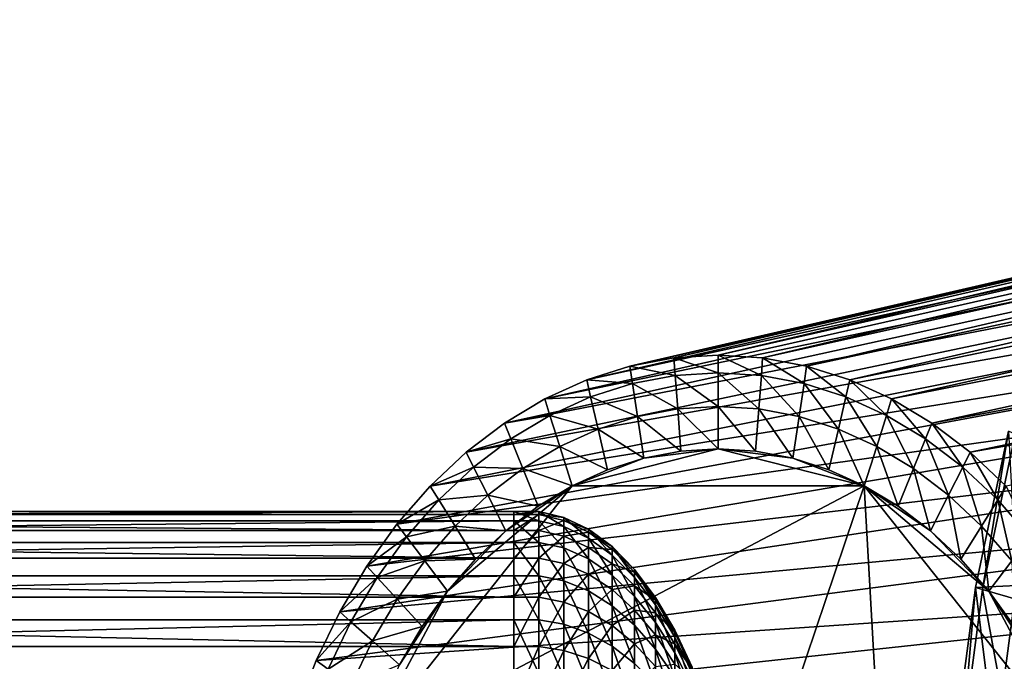
# Model space of a CAD drawing. Extents: x -0.21 to 1.25, y -0.31 to 0.34.
# Drawn here: x 0.16 to 0.28, y 0.05 to 0.13 of the extents above; entities that cross this region are included whole.
import ezdxf

# ---------------------------------------------------------------- set-up
doc = ezdxf.new("R2010")
doc.units = 0
doc.header["$MEASUREMENT"] = 0
doc.layers.get('0').update_dxf_attribs({"linetype": 'CONTINUOUS'})

msp = doc.modelspace()

# ---------------------------------------------------------------- linework, layer by layer
for points in [[(0.41607, 0.12935, -0.52267), (0.24211, 0.08841, -0.29209), (0.23662, 0.08807, -0.29657)], [(0.40756, 0.12774, -0.52962), (0.41607, 0.12935, -0.52267), (0.23662, 0.08807, -0.29657)], [(0.41607, 0.12935, -0.52267), (0.42466, 0.12989, -0.51566), (0.24211, 0.08841, -0.29209)], [(0.42466, 0.12989, -0.51566), (0.2476, 0.08807, -0.2876), (0.24211, 0.08841, -0.29209)], [(0.42466, 0.12989, -0.51566), (0.43325, 0.12935, -0.50864), (0.2476, 0.08807, -0.2876)], [(0.43325, 0.12935, -0.50864), (0.25304, 0.08704, -0.28316), (0.2476, 0.08807, -0.2876)], [(0.43325, 0.12935, -0.50864), (0.44176, 0.12774, -0.50169), (0.25304, 0.08704, -0.28316)], [(0.40756, 0.12774, -0.52962), (0.23662, 0.08807, -0.29657), (0.23118, 0.08704, -0.30102)], [(0.39921, 0.12509, -0.53644), (0.40756, 0.12774, -0.52962), (0.23118, 0.08704, -0.30102)], [(0.44176, 0.12774, -0.50169), (0.25838, 0.08534, -0.2788), (0.25304, 0.08704, -0.28316)], [(0.44176, 0.12774, -0.50169), (0.45012, 0.12509, -0.49487), (0.25838, 0.08534, -0.2788)], [(0.39921, 0.12509, -0.53644), (0.23118, 0.08704, -0.30102), (0.22584, 0.08534, -0.30537)], [(0.39109, 0.1214, -0.54307), (0.39921, 0.12509, -0.53644), (0.22584, 0.08534, -0.30537)], [(0.45012, 0.12509, -0.49487), (0.26356, 0.08299, -0.27457), (0.25838, 0.08534, -0.2788)], [(0.45012, 0.12509, -0.49487), (0.45823, 0.1214, -0.48825), (0.26356, 0.08299, -0.27457)], [(0.39109, 0.1214, -0.54307), (0.22584, 0.08534, -0.30537), (0.22065, 0.08299, -0.30961)], [(0.38329, 0.11672, -0.54944), (0.39109, 0.1214, -0.54307), (0.22065, 0.08299, -0.30961)], [(0.45823, 0.1214, -0.48825), (0.26855, 0.07999, -0.2705), (0.26356, 0.08299, -0.27457)], [(0.45823, 0.1214, -0.48825), (0.46603, 0.11672, -0.48188), (0.26855, 0.07999, -0.2705)], [(0.38329, 0.11672, -0.54944), (0.22065, 0.08299, -0.30961), (0.21567, 0.07999, -0.31368)], [(0.37588, 0.11109, -0.55549), (0.38329, 0.11672, -0.54944), (0.21567, 0.07999, -0.31368)], [(0.46603, 0.11672, -0.48188), (0.27329, 0.07639, -0.26663), (0.26855, 0.07999, -0.2705)], [(0.46603, 0.11672, -0.48188), (0.47344, 0.11109, -0.47582), (0.27329, 0.07639, -0.26663)], [(0.37588, 0.11109, -0.55549), (0.21567, 0.07999, -0.31368), (0.21093, 0.07639, -0.31755)], [(0.36892, 0.10456, -0.56117), (0.37588, 0.11109, -0.55549), (0.21093, 0.07639, -0.31755)], [(0.47344, 0.11109, -0.47582), (0.27774, 0.07222, -0.263), (0.27329, 0.07639, -0.26663)], [(0.36892, 0.10456, -0.56117), (0.21093, 0.07639, -0.31755), (0.20648, 0.07222, -0.32118)], [(0.36248, 0.09719, -0.56643), (0.36892, 0.10456, -0.56117), (0.20648, 0.07222, -0.32118)], [(0.35663, 0.08906, -0.57121), (0.36248, 0.09719, -0.56643), (0.20236, 0.06751, -0.32454)], [(0.36248, 0.09719, -0.56643), (0.20648, 0.07222, -0.32118), (0.20236, 0.06751, -0.32454)], [(0.35663, 0.08906, -0.57121), (0.20236, 0.06751, -0.32454), (0.19862, 0.06231, -0.3276)], [(0.3514, 0.08023, -0.57548), (0.35663, 0.08906, -0.57121), (0.19862, 0.06231, -0.3276)], [(0.23118, 0.08704, -0.30102), (0.23662, 0.08807, -0.29657), (0.23678, 0.08589, -0.29644)], [(0.23662, 0.08807, -0.29657), (0.24211, 0.08841, -0.29209), (0.24211, 0.08623, -0.29209)], [(0.23662, 0.08807, -0.29657), (0.24211, 0.08623, -0.29209), (0.23678, 0.08589, -0.29644)], [(0.24211, 0.08841, -0.29209), (0.2476, 0.08807, -0.2876), (0.24744, 0.08589, -0.28774)], [(0.24211, 0.08841, -0.29209), (0.24744, 0.08589, -0.28774), (0.24211, 0.08623, -0.29209)], [(0.2476, 0.08807, -0.2876), (0.25272, 0.0849, -0.28343), (0.24744, 0.08589, -0.28774)], [(0.2476, 0.08807, -0.2876), (0.25304, 0.08704, -0.28316), (0.25272, 0.0849, -0.28343)], [(0.22584, 0.08534, -0.30537), (0.23118, 0.08704, -0.30102), (0.2315, 0.0849, -0.30075)], [(0.23118, 0.08704, -0.30102), (0.23678, 0.08589, -0.29644), (0.2315, 0.0849, -0.30075)], [(0.25304, 0.08704, -0.28316), (0.25789, 0.08325, -0.2792), (0.25272, 0.0849, -0.28343)], [(0.25304, 0.08704, -0.28316), (0.25838, 0.08534, -0.2788), (0.25789, 0.08325, -0.2792)], [(0.22065, 0.08299, -0.30961), (0.22584, 0.08534, -0.30537), (0.22632, 0.08325, -0.30498)], [(0.22584, 0.08534, -0.30537), (0.2315, 0.0849, -0.30075), (0.22632, 0.08325, -0.30498)], [(0.2315, 0.0849, -0.30075), (0.23678, 0.08589, -0.29644), (0.23709, 0.08175, -0.29619)], [(0.23678, 0.08589, -0.29644), (0.24211, 0.08623, -0.29209), (0.24211, 0.08207, -0.29209)], [(0.23678, 0.08589, -0.29644), (0.24211, 0.08207, -0.29209), (0.23709, 0.08175, -0.29619)], [(0.24211, 0.08623, -0.29209), (0.24744, 0.08589, -0.28774), (0.24713, 0.08175, -0.28799)], [(0.24211, 0.08623, -0.29209), (0.24713, 0.08175, -0.28799), (0.24211, 0.08207, -0.29209)], [(0.24744, 0.08589, -0.28774), (0.2521, 0.08081, -0.28393), (0.24713, 0.08175, -0.28799)], [(0.24744, 0.08589, -0.28774), (0.25272, 0.0849, -0.28343), (0.2521, 0.08081, -0.28393)], [(0.25838, 0.08534, -0.2788), (0.26293, 0.08096, -0.27509), (0.25789, 0.08325, -0.2792)], [(0.25838, 0.08534, -0.2788), (0.26356, 0.08299, -0.27457), (0.26293, 0.08096, -0.27509)], [(0.22632, 0.08325, -0.30498), (0.2315, 0.0849, -0.30075), (0.23212, 0.08081, -0.30024)], [(0.2315, 0.0849, -0.30075), (0.23709, 0.08175, -0.29619), (0.23212, 0.08081, -0.30024)], [(0.25272, 0.0849, -0.28343), (0.25697, 0.07926, -0.27995), (0.2521, 0.08081, -0.28393)], [(0.25272, 0.0849, -0.28343), (0.25789, 0.08325, -0.2792), (0.25697, 0.07926, -0.27995)], [(0.21567, 0.07999, -0.31368), (0.22065, 0.08299, -0.30961), (0.22129, 0.08096, -0.30909)], [(0.22065, 0.08299, -0.30961), (0.22632, 0.08325, -0.30498), (0.22129, 0.08096, -0.30909)], [(0.22129, 0.08096, -0.30909), (0.22632, 0.08325, -0.30498), (0.22724, 0.07926, -0.30423)], [(0.22632, 0.08325, -0.30498), (0.23212, 0.08081, -0.30024), (0.22724, 0.07926, -0.30423)], [(0.25789, 0.08325, -0.2792), (0.26171, 0.07711, -0.27608), (0.25697, 0.07926, -0.27995)], [(0.25789, 0.08325, -0.2792), (0.26293, 0.08096, -0.27509), (0.26171, 0.07711, -0.27608)], [(0.26356, 0.08299, -0.27457), (0.26776, 0.07806, -0.27114), (0.26293, 0.08096, -0.27509)], [(0.26356, 0.08299, -0.27457), (0.26855, 0.07999, -0.2705), (0.26776, 0.07806, -0.27114)], [(0.23212, 0.08081, -0.30024), (0.23709, 0.08175, -0.29619), (0.23748, 0.07654, -0.29587)], [(0.23709, 0.08175, -0.29619), (0.24211, 0.08207, -0.29209), (0.24211, 0.07683, -0.29209)], [(0.23709, 0.08175, -0.29619), (0.24211, 0.07683, -0.29209), (0.23748, 0.07654, -0.29587)], [(0.24211, 0.08207, -0.29209), (0.24713, 0.08175, -0.28799), (0.24673, 0.07654, -0.28831)], [(0.24211, 0.08207, -0.29209), (0.24673, 0.07654, -0.28831), (0.24211, 0.07683, -0.29209)], [(0.24713, 0.08175, -0.28799), (0.25132, 0.07567, -0.28457), (0.24673, 0.07654, -0.28831)], [(0.24713, 0.08175, -0.28799), (0.2521, 0.08081, -0.28393), (0.25132, 0.07567, -0.28457)], [(0.21567, 0.07999, -0.31368), (0.22129, 0.08096, -0.30909), (0.21645, 0.07806, -0.31304)], [(0.21645, 0.07806, -0.31304), (0.22129, 0.08096, -0.30909), (0.2225, 0.07711, -0.3081)], [(0.22129, 0.08096, -0.30909), (0.22724, 0.07926, -0.30423), (0.2225, 0.07711, -0.3081)], [(0.22724, 0.07926, -0.30423), (0.23212, 0.08081, -0.30024), (0.2329, 0.07567, -0.29961)], [(0.23212, 0.08081, -0.30024), (0.23748, 0.07654, -0.29587), (0.2329, 0.07567, -0.29961)], [(0.2521, 0.08081, -0.28393), (0.25581, 0.07424, -0.2809), (0.25132, 0.07567, -0.28457)], [(0.2521, 0.08081, -0.28393), (0.25697, 0.07926, -0.27995), (0.25581, 0.07424, -0.2809)], [(0.26293, 0.08096, -0.27509), (0.26627, 0.07438, -0.27236), (0.26171, 0.07711, -0.27608)], [(0.26293, 0.08096, -0.27509), (0.26776, 0.07806, -0.27114), (0.26627, 0.07438, -0.27236)], [(0.3514, 0.08023, -0.57548), (0.19862, 0.06231, -0.3276), (0.19528, 0.05667, -0.33032)], [(0.34686, 0.0708, -0.57918), (0.3514, 0.08023, -0.57548), (0.19528, 0.05667, -0.33032)], [(0.21093, 0.07639, -0.31755), (0.21567, 0.07999, -0.31368), (0.21645, 0.07806, -0.31304)], [(0.2225, 0.07711, -0.3081), (0.22724, 0.07926, -0.30423), (0.2284, 0.07424, -0.30328)], [(0.22724, 0.07926, -0.30423), (0.2329, 0.07567, -0.29961), (0.2284, 0.07424, -0.30328)], [(0.25697, 0.07926, -0.27995), (0.26018, 0.07226, -0.27733), (0.25581, 0.07424, -0.2809)], [(0.25697, 0.07926, -0.27995), (0.26171, 0.07711, -0.27608), (0.26018, 0.07226, -0.27733)], [(0.26855, 0.07999, -0.2705), (0.27236, 0.07457, -0.26738), (0.26776, 0.07806, -0.27114)], [(0.26855, 0.07999, -0.2705), (0.27329, 0.07639, -0.26663), (0.27236, 0.07457, -0.26738)], [(0.21093, 0.07639, -0.31755), (0.21645, 0.07806, -0.31304), (0.21185, 0.07457, -0.31679)], [(0.21185, 0.07457, -0.31679), (0.21645, 0.07806, -0.31304), (0.21795, 0.07438, -0.31182)], [(0.21645, 0.07806, -0.31304), (0.2225, 0.07711, -0.3081), (0.21795, 0.07438, -0.31182)], [(0.26776, 0.07806, -0.27114), (0.2706, 0.07109, -0.26883), (0.26627, 0.07438, -0.27236)], [(0.26776, 0.07806, -0.27114), (0.27236, 0.07457, -0.26738), (0.2706, 0.07109, -0.26883)], [(0.27899, 0.05993, -0.65913), (0.27393, 0.05967, -0.65102), (0.278, 0.07899, -0.64769)], [(0.278, 0.07899, -0.64769), (0.27393, 0.05967, -0.65102), (0.2748, 0.05942, -0.65031)], [(0.278, 0.07899, -0.64769), (0.2748, 0.05942, -0.65031), (0.27886, 0.07864, -0.647)], [(0.27886, 0.07864, -0.647), (0.2748, 0.05942, -0.65031), (0.28107, 0.05763, -0.64519)], [(0.21795, 0.07438, -0.31182), (0.2225, 0.07711, -0.3081), (0.22403, 0.07226, -0.30685)], [(0.2225, 0.07711, -0.3081), (0.2284, 0.07424, -0.30328), (0.22403, 0.07226, -0.30685)], [(0.22403, 0.07226, -0.30685), (0.2329, 0.07567, -0.29961), (0.24211, 0.07683, -0.29209)], [(0.22403, 0.07226, -0.30685), (0.24211, 0.07683, -0.29209), (0.26018, 0.07226, -0.27733)], [(0.2329, 0.07567, -0.29961), (0.23748, 0.07654, -0.29587), (0.24211, 0.07683, -0.29209)], [(0.24211, 0.07683, -0.29209), (0.24673, 0.07654, -0.28831), (0.25132, 0.07567, -0.28457)], [(0.24211, 0.07683, -0.29209), (0.25132, 0.07567, -0.28457), (0.26018, 0.07226, -0.27733)], [(0.26171, 0.07711, -0.27608), (0.26438, 0.06974, -0.2739), (0.26018, 0.07226, -0.27733)], [(0.26171, 0.07711, -0.27608), (0.26627, 0.07438, -0.27236), (0.26438, 0.06974, -0.2739)], [(0.20648, 0.07222, -0.32118), (0.21093, 0.07639, -0.31755), (0.21185, 0.07457, -0.31679)], [(0.22403, 0.07226, -0.30685), (0.2284, 0.07424, -0.30328), (0.2329, 0.07567, -0.29961)], [(0.25132, 0.07567, -0.28457), (0.25581, 0.07424, -0.2809), (0.26018, 0.07226, -0.27733)], [(0.27329, 0.07639, -0.26663), (0.27668, 0.07052, -0.26386), (0.27236, 0.07457, -0.26738)], [(0.27329, 0.07639, -0.26663), (0.27774, 0.07222, -0.263), (0.27668, 0.07052, -0.26386)], [(0.20648, 0.07222, -0.32118), (0.21185, 0.07457, -0.31679), (0.20754, 0.07052, -0.32032)], [(0.20754, 0.07052, -0.32032), (0.21185, 0.07457, -0.31679), (0.21362, 0.07109, -0.31535)], [(0.21185, 0.07457, -0.31679), (0.21795, 0.07438, -0.31182), (0.21362, 0.07109, -0.31535)], [(0.21362, 0.07109, -0.31535), (0.21795, 0.07438, -0.31182), (0.21983, 0.06974, -0.31028)], [(0.21795, 0.07438, -0.31182), (0.22403, 0.07226, -0.30685), (0.21983, 0.06974, -0.31028)], [(0.26627, 0.07438, -0.27236), (0.26837, 0.0667, -0.27064), (0.26438, 0.06974, -0.2739)], [(0.26627, 0.07438, -0.27236), (0.2706, 0.07109, -0.26883), (0.26837, 0.0667, -0.27064)], [(0.27236, 0.07457, -0.26738), (0.27466, 0.06727, -0.26551), (0.2706, 0.07109, -0.26883)], [(0.27236, 0.07457, -0.26738), (0.27668, 0.07052, -0.26386), (0.27466, 0.06727, -0.26551)], [(0.19817, 0.03965, -0.32797), (0.20863, 0.05922, -0.31943), (0.22403, 0.07226, -0.30685)], [(0.19817, 0.03965, -0.32797), (0.22403, 0.07226, -0.30685), (0.26018, 0.07226, -0.27733)], [(0.22191, -0.0412, -0.30858), (0.19817, 0.03965, -0.32797), (0.26018, 0.07226, -0.27733)], [(0.20236, 0.06751, -0.32454), (0.20648, 0.07222, -0.32118), (0.20754, 0.07052, -0.32032)], [(0.20863, 0.05922, -0.31943), (0.21584, 0.0667, -0.31354), (0.22403, 0.07226, -0.30685)], [(0.21584, 0.0667, -0.31354), (0.21983, 0.06974, -0.31028), (0.22403, 0.07226, -0.30685)], [(0.26018, 0.07226, -0.27733), (0.26641, -0.03842, -0.27225), (0.22191, -0.0412, -0.30858)], [(0.26018, 0.07226, -0.27733), (0.26438, 0.06974, -0.2739), (0.26837, 0.0667, -0.27064)], [(0.26018, 0.07226, -0.27733), (0.26837, 0.0667, -0.27064), (0.27559, 0.05922, -0.26475)], [(0.26018, 0.07226, -0.27733), (0.27559, 0.05922, -0.26475), (0.28605, 0.03965, -0.25621)], [(0.26018, 0.07226, -0.27733), (0.28605, 0.03965, -0.25621), (0.26641, -0.03842, -0.27225)], [(0.27774, 0.07222, -0.263), (0.28067, 0.06595, -0.2606), (0.27668, 0.07052, -0.26386)], [(0.34686, 0.0708, -0.57918), (0.19528, 0.05667, -0.33032), (0.19238, 0.05064, -0.33269)], [(0.34305, 0.06084, -0.58229), (0.34686, 0.0708, -0.57918), (0.19238, 0.05064, -0.33269)], [(0.20754, 0.07052, -0.32032), (0.21362, 0.07109, -0.31535), (0.20956, 0.06727, -0.31867)], [(0.20956, 0.06727, -0.31867), (0.21362, 0.07109, -0.31535), (0.21584, 0.0667, -0.31354)], [(0.21362, 0.07109, -0.31535), (0.21983, 0.06974, -0.31028), (0.21584, 0.0667, -0.31354)], [(0.2706, 0.07109, -0.26883), (0.27212, 0.06319, -0.26758), (0.26837, 0.0667, -0.27064)], [(0.2706, 0.07109, -0.26883), (0.27466, 0.06727, -0.26551), (0.27212, 0.06319, -0.26758)], [(0.20236, 0.06751, -0.32454), (0.20754, 0.07052, -0.32032), (0.20355, 0.06595, -0.32358)], [(0.20355, 0.06595, -0.32358), (0.20754, 0.07052, -0.32032), (0.20956, 0.06727, -0.31867)], [(0.27668, 0.07052, -0.26386), (0.27842, 0.06297, -0.26244), (0.27466, 0.06727, -0.26551)], [(0.27668, 0.07052, -0.26386), (0.28067, 0.06595, -0.2606), (0.27842, 0.06297, -0.26244)], [(0.21681, 0.06868, -0.58732), (0.21681, 0.06908, -0.59649), (-0.06296, 0.06908, -0.59649)], [(0.21681, 0.06868, -0.58732), (-0.06296, 0.06908, -0.59649), (-0.06296, 0.06868, -0.58732)], [(0.21681, 0.06908, -0.59649), (0.21681, 0.06792, -0.60561), (-0.06296, 0.06792, -0.60561)], [(0.21681, 0.06908, -0.59649), (-0.06296, 0.06792, -0.60561), (-0.06296, 0.06908, -0.59649)], [(0.21681, 0.06673, -0.57834), (0.21681, 0.06868, -0.58732), (-0.06296, 0.06868, -0.58732)], [(0.21681, 0.06673, -0.57834), (-0.06296, 0.06868, -0.58732), (-0.06296, 0.06673, -0.57834)], [(0.21681, 0.06868, -0.58732), (0.21992, 0.06868, -0.58732), (0.21992, 0.06908, -0.59649)], [(0.21681, 0.06868, -0.58732), (0.21992, 0.06908, -0.59649), (0.21681, 0.06908, -0.59649)], [(0.21681, 0.06908, -0.59649), (0.21992, 0.06908, -0.59649), (0.21992, 0.06792, -0.60561)], [(0.21681, 0.06908, -0.59649), (0.21992, 0.06792, -0.60561), (0.21681, 0.06792, -0.60561)], [(0.21681, 0.06673, -0.57834), (0.21992, 0.06673, -0.57834), (0.21992, 0.06868, -0.58732)], [(0.21681, 0.06673, -0.57834), (0.21992, 0.06868, -0.58732), (0.21681, 0.06868, -0.58732)], [(0.21992, 0.06868, -0.58732), (0.22301, 0.06835, -0.59646), (0.21992, 0.06908, -0.59649)], [(0.21992, 0.06908, -0.59649), (0.22301, 0.06835, -0.59646), (0.22301, 0.06721, -0.60545)], [(0.21992, 0.06908, -0.59649), (0.22301, 0.06721, -0.60545), (0.21992, 0.06792, -0.60561)], [(0.21992, 0.06673, -0.57834), (0.22301, 0.06795, -0.58741), (0.21992, 0.06868, -0.58732)], [(0.21992, 0.06868, -0.58732), (0.22301, 0.06795, -0.58741), (0.22301, 0.06835, -0.59646)], [(0.22301, 0.06795, -0.58741), (0.22604, 0.06689, -0.5964), (0.22301, 0.06835, -0.59646)], [(0.22301, 0.06835, -0.59646), (0.22604, 0.06689, -0.5964), (0.22604, 0.06579, -0.60515)], [(0.22301, 0.06835, -0.59646), (0.22604, 0.06579, -0.60515), (0.22301, 0.06721, -0.60545)], [(0.21681, 0.06792, -0.60561), (0.21681, 0.06525, -0.61439), (-0.06296, 0.06525, -0.61439)], [(0.21681, 0.06792, -0.60561), (-0.06296, 0.06525, -0.61439), (-0.06296, 0.06792, -0.60561)], [(0.19862, 0.06231, -0.3276), (0.20236, 0.06751, -0.32454), (0.20355, 0.06595, -0.32358)], [(0.20355, 0.06595, -0.32358), (0.20956, 0.06727, -0.31867), (0.2058, 0.06297, -0.32174)], [(0.2058, 0.06297, -0.32174), (0.20956, 0.06727, -0.31867), (0.2121, 0.06319, -0.3166)], [(0.20956, 0.06727, -0.31867), (0.21584, 0.0667, -0.31354), (0.2121, 0.06319, -0.3166)], [(0.21681, 0.06792, -0.60561), (0.21992, 0.06792, -0.60561), (0.21992, 0.06525, -0.61439)], [(0.21681, 0.06792, -0.60561), (0.21992, 0.06525, -0.61439), (0.21681, 0.06525, -0.61439)], [(0.21992, 0.06673, -0.57834), (0.22301, 0.06603, -0.57855), (0.22301, 0.06795, -0.58741)], [(0.21992, 0.06792, -0.60561), (0.22301, 0.06721, -0.60545), (0.22301, 0.06457, -0.61412)], [(0.21992, 0.06792, -0.60561), (0.22301, 0.06457, -0.61412), (0.21992, 0.06525, -0.61439)], [(0.22301, 0.06603, -0.57855), (0.22604, 0.06651, -0.5876), (0.22301, 0.06795, -0.58741)], [(0.22301, 0.06795, -0.58741), (0.22604, 0.06651, -0.5876), (0.22604, 0.06689, -0.5964)], [(0.22301, 0.06721, -0.60545), (0.22604, 0.06579, -0.60515), (0.22604, 0.06321, -0.61358)], [(0.22301, 0.06721, -0.60545), (0.22604, 0.06321, -0.61358), (0.22301, 0.06457, -0.61412)], [(0.27466, 0.06727, -0.26551), (0.27559, 0.05922, -0.26475), (0.27212, 0.06319, -0.26758)], [(0.27466, 0.06727, -0.26551), (0.27842, 0.06297, -0.26244), (0.27559, 0.05922, -0.26475)], [(0.21681, 0.0633, -0.56982), (0.21681, 0.06673, -0.57834), (-0.06296, 0.06673, -0.57834)], [(0.21681, 0.0633, -0.56982), (-0.06296, 0.06673, -0.57834), (-0.06296, 0.0633, -0.56982)], [(0.19862, 0.06231, -0.3276), (0.20355, 0.06595, -0.32358), (0.19991, 0.06091, -0.32654)], [(0.19991, 0.06091, -0.32654), (0.20355, 0.06595, -0.32358), (0.2058, 0.06297, -0.32174)], [(0.20863, 0.05922, -0.31943), (0.2121, 0.06319, -0.3166), (0.21584, 0.0667, -0.31354)], [(0.21681, 0.0633, -0.56982), (0.21992, 0.0633, -0.56982), (0.21992, 0.06673, -0.57834)], [(0.21681, 0.0633, -0.56982), (0.21992, 0.06673, -0.57834), (0.21681, 0.06673, -0.57834)], [(0.21992, 0.0633, -0.56982), (0.22301, 0.06603, -0.57855), (0.21992, 0.06673, -0.57834)], [(0.21992, 0.0633, -0.56982), (0.22301, 0.06264, -0.57015), (0.22301, 0.06603, -0.57855)], [(0.22301, 0.06603, -0.57855), (0.22604, 0.06464, -0.57898), (0.22604, 0.06651, -0.5876)], [(0.22301, 0.06264, -0.57015), (0.22604, 0.06464, -0.57898), (0.22301, 0.06603, -0.57855)], [(0.22604, 0.06651, -0.5876), (0.22897, 0.06474, -0.59631), (0.22604, 0.06689, -0.5964)], [(0.22604, 0.06689, -0.5964), (0.22897, 0.06474, -0.59631), (0.22897, 0.06368, -0.6047)], [(0.22604, 0.06689, -0.5964), (0.22897, 0.06368, -0.6047), (0.22604, 0.06579, -0.60515)], [(0.22604, 0.06464, -0.57898), (0.22897, 0.06437, -0.58787), (0.22604, 0.06651, -0.5876)], [(0.22604, 0.06651, -0.5876), (0.22897, 0.06437, -0.58787), (0.22897, 0.06474, -0.59631)], [(0.22604, 0.06579, -0.60515), (0.22897, 0.06368, -0.6047), (0.22897, 0.06121, -0.61278)], [(0.22604, 0.06579, -0.60515), (0.22897, 0.06121, -0.61278), (0.22604, 0.06321, -0.61358)], [(0.26837, 0.0667, -0.27064), (0.27212, 0.06319, -0.26758), (0.27559, 0.05922, -0.26475)], [(0.21681, 0.06525, -0.61439), (0.21681, 0.06112, -0.6226), (-0.06296, 0.06112, -0.6226)], [(0.21681, 0.06525, -0.61439), (-0.06296, 0.06112, -0.6226), (-0.06296, 0.06525, -0.61439)], [(0.21681, 0.06525, -0.61439), (0.21992, 0.06525, -0.61439), (0.21992, 0.06112, -0.6226)], [(0.21681, 0.06525, -0.61439), (0.21992, 0.06112, -0.6226), (0.21681, 0.06112, -0.6226)], [(0.21992, 0.06525, -0.61439), (0.22301, 0.06457, -0.61412), (0.22301, 0.0605, -0.62222)], [(0.21992, 0.06525, -0.61439), (0.22301, 0.0605, -0.62222), (0.21992, 0.06112, -0.6226)], [(0.22301, 0.06264, -0.57015), (0.22604, 0.06134, -0.57081), (0.22604, 0.06464, -0.57898)], [(0.22301, 0.06457, -0.61412), (0.22604, 0.06321, -0.61358), (0.22604, 0.05926, -0.62146)], [(0.22301, 0.06457, -0.61412), (0.22604, 0.05926, -0.62146), (0.22301, 0.0605, -0.62222)], [(0.22604, 0.06134, -0.57081), (0.22897, 0.06258, -0.57962), (0.22604, 0.06464, -0.57898)], [(0.22604, 0.06464, -0.57898), (0.22897, 0.06258, -0.57962), (0.22897, 0.06437, -0.58787)], [(0.22897, 0.06437, -0.58787), (0.23175, 0.06191, -0.5962), (0.22897, 0.06474, -0.59631)], [(0.22897, 0.06474, -0.59631), (0.23175, 0.06191, -0.5962), (0.23175, 0.06091, -0.6041)], [(0.22897, 0.06474, -0.59631), (0.23175, 0.06091, -0.6041), (0.22897, 0.06368, -0.6047)], [(0.22897, 0.06258, -0.57962), (0.23175, 0.06156, -0.58824), (0.22897, 0.06437, -0.58787)], [(0.22897, 0.06437, -0.58787), (0.23175, 0.06156, -0.58824), (0.23175, 0.06191, -0.5962)], [(0.22897, 0.06368, -0.6047), (0.23175, 0.06091, -0.6041), (0.23175, 0.05858, -0.61173)], [(0.22897, 0.06368, -0.6047), (0.23175, 0.05858, -0.61173), (0.22897, 0.06121, -0.61278)], [(0.21681, 0.05847, -0.562), (0.21681, 0.0633, -0.56982), (-0.06296, 0.0633, -0.56982)], [(0.21681, 0.05847, -0.562), (-0.06296, 0.0633, -0.56982), (-0.06296, 0.05847, -0.562)], [(0.19528, 0.05667, -0.33032), (0.19862, 0.06231, -0.3276), (0.19991, 0.06091, -0.32654)], [(0.19991, 0.06091, -0.32654), (0.2058, 0.06297, -0.32174), (0.20238, 0.05822, -0.32453)], [(0.20238, 0.05822, -0.32453), (0.2058, 0.06297, -0.32174), (0.20863, 0.05922, -0.31943)], [(0.2058, 0.06297, -0.32174), (0.2121, 0.06319, -0.3166), (0.20863, 0.05922, -0.31943)], [(0.21681, 0.05847, -0.562), (0.21992, 0.05847, -0.562), (0.21992, 0.0633, -0.56982)], [(0.21681, 0.05847, -0.562), (0.21992, 0.0633, -0.56982), (0.21681, 0.0633, -0.56982)], [(0.21992, 0.05847, -0.562), (0.22301, 0.06264, -0.57015), (0.21992, 0.0633, -0.56982)], [(0.21992, 0.05847, -0.562), (0.22301, 0.05788, -0.56244), (0.22301, 0.06264, -0.57015)], [(0.22301, 0.05788, -0.56244), (0.22604, 0.06134, -0.57081), (0.22301, 0.06264, -0.57015)], [(0.22604, 0.06321, -0.61358), (0.22897, 0.06121, -0.61278), (0.22897, 0.05742, -0.62033)], [(0.22604, 0.06321, -0.61358), (0.22897, 0.05742, -0.62033), (0.22604, 0.05926, -0.62146)], [(0.22604, 0.06134, -0.57081), (0.22897, 0.05942, -0.57178), (0.22897, 0.06258, -0.57962)], [(0.22897, 0.05942, -0.57178), (0.23175, 0.05987, -0.58045), (0.22897, 0.06258, -0.57962)], [(0.22897, 0.06258, -0.57962), (0.23175, 0.05987, -0.58045), (0.23175, 0.06156, -0.58824)], [(0.27842, 0.06297, -0.26244), (0.27874, 0.05484, -0.26218), (0.27559, 0.05922, -0.26475)], [(0.21681, 0.06112, -0.6226), (0.21681, 0.05567, -0.62999), (-0.06296, 0.05567, -0.62999)], [(0.21681, 0.06112, -0.6226), (-0.06296, 0.05567, -0.62999), (-0.06296, 0.06112, -0.6226)], [(0.19528, 0.05667, -0.33032), (0.19991, 0.06091, -0.32654), (0.19667, 0.05543, -0.32919)], [(0.19667, 0.05543, -0.32919), (0.19991, 0.06091, -0.32654), (0.20238, 0.05822, -0.32453)], [(0.21681, 0.06112, -0.6226), (0.21992, 0.06112, -0.6226), (0.21992, 0.05567, -0.62999)], [(0.21681, 0.06112, -0.6226), (0.21992, 0.05567, -0.62999), (0.21681, 0.05567, -0.62999)], [(0.21992, 0.06112, -0.6226), (0.22301, 0.0605, -0.62222), (0.22301, 0.05512, -0.62951)], [(0.21992, 0.06112, -0.6226), (0.22301, 0.05512, -0.62951), (0.21992, 0.05567, -0.62999)], [(0.22301, 0.05788, -0.56244), (0.22604, 0.05671, -0.56331), (0.22604, 0.06134, -0.57081)], [(0.22604, 0.05671, -0.56331), (0.22897, 0.05942, -0.57178), (0.22604, 0.06134, -0.57081)], [(0.22897, 0.06121, -0.61278), (0.23175, 0.05858, -0.61173), (0.23175, 0.055, -0.61885)], [(0.22897, 0.06121, -0.61278), (0.23175, 0.055, -0.61885), (0.22897, 0.05742, -0.62033)], [(0.23175, 0.06156, -0.58824), (0.23435, 0.05845, -0.59605), (0.23175, 0.06191, -0.5962)], [(0.23175, 0.06191, -0.5962), (0.23435, 0.05845, -0.59605), (0.23435, 0.05752, -0.60338)], [(0.23175, 0.06191, -0.5962), (0.23435, 0.05752, -0.60338), (0.23175, 0.06091, -0.6041)], [(0.23175, 0.05987, -0.58045), (0.23435, 0.05812, -0.58868), (0.23175, 0.06156, -0.58824)], [(0.23175, 0.06156, -0.58824), (0.23435, 0.05812, -0.58868), (0.23435, 0.05845, -0.59605)], [(0.23175, 0.06091, -0.6041), (0.23435, 0.05752, -0.60338), (0.23435, 0.05536, -0.61044)], [(0.23175, 0.06091, -0.6041), (0.23435, 0.05536, -0.61044), (0.23175, 0.05858, -0.61173)], [(0.34305, 0.06084, -0.58229), (0.19238, 0.05064, -0.33269), (0.18994, 0.04428, -0.33468)], [(0.34, 0.05045, -0.58478), (0.34305, 0.06084, -0.58229), (0.18994, 0.04428, -0.33468)], [(0.22301, 0.0605, -0.62222), (0.22604, 0.05926, -0.62146), (0.22604, 0.05402, -0.62855)], [(0.22301, 0.0605, -0.62222), (0.22604, 0.05402, -0.62855), (0.22301, 0.05512, -0.62951)], [(0.22897, 0.05942, -0.57178), (0.23175, 0.05689, -0.57306), (0.23175, 0.05987, -0.58045)], [(0.23175, 0.05689, -0.57306), (0.23435, 0.05656, -0.58147), (0.23175, 0.05987, -0.58045)], [(0.23175, 0.05987, -0.58045), (0.23435, 0.05656, -0.58147), (0.23435, 0.05812, -0.58868)], [(0.27636, 0.04007, -0.66128), (0.27393, 0.05967, -0.65102), (0.27899, 0.05993, -0.65913)], [(0.74302, 0.05392, -1.41311), (0.27636, 0.04007, -0.66128), (0.27899, 0.05993, -0.65913)], [(0.21681, 0.05239, -0.55511), (0.21681, 0.05847, -0.562), (-0.06296, 0.05847, -0.562)], [(0.21681, 0.05239, -0.55511), (-0.06296, 0.05847, -0.562), (-0.06296, 0.05239, -0.55511)], [(0.19817, 0.03965, -0.32797), (0.20266, 0.05009, -0.3243), (0.20863, 0.05922, -0.31943)], [(0.20238, 0.05822, -0.32453), (0.20863, 0.05922, -0.31943), (0.20548, 0.05484, -0.322)], [(0.20266, 0.05009, -0.3243), (0.20548, 0.05484, -0.322), (0.20863, 0.05922, -0.31943)], [(0.21681, 0.05239, -0.55511), (0.21992, 0.05239, -0.55511), (0.21992, 0.05847, -0.562)], [(0.21681, 0.05239, -0.55511), (0.21992, 0.05847, -0.562), (0.21681, 0.05847, -0.562)], [(0.21992, 0.05239, -0.55511), (0.22301, 0.05788, -0.56244), (0.21992, 0.05847, -0.562)], [(0.22604, 0.05671, -0.56331), (0.22897, 0.05498, -0.56459), (0.22897, 0.05942, -0.57178)], [(0.22604, 0.05926, -0.62146), (0.22897, 0.05742, -0.62033), (0.22897, 0.0524, -0.62713)], [(0.22604, 0.05926, -0.62146), (0.22897, 0.0524, -0.62713), (0.22604, 0.05402, -0.62855)], [(0.22897, 0.05498, -0.56459), (0.23175, 0.05689, -0.57306), (0.22897, 0.05942, -0.57178)], [(0.23175, 0.05858, -0.61173), (0.23435, 0.05536, -0.61044), (0.23435, 0.05205, -0.61703)], [(0.23175, 0.05858, -0.61173), (0.23435, 0.05205, -0.61703), (0.23175, 0.055, -0.61885)], [(0.27636, 0.04007, -0.66128), (0.27132, 0.03992, -0.65315), (0.27393, 0.05967, -0.65102)], [(0.27393, 0.05967, -0.65102), (0.27132, 0.03992, -0.65315), (0.27221, 0.03978, -0.65243)], [(0.27393, 0.05967, -0.65102), (0.27221, 0.03978, -0.65243), (0.2748, 0.05942, -0.65031)], [(0.2748, 0.05942, -0.65031), (0.27221, 0.03978, -0.65243), (0.27858, 0.03878, -0.64722)], [(0.2748, 0.05942, -0.65031), (0.27858, 0.03878, -0.64722), (0.28107, 0.05763, -0.64519)], [(0.27559, 0.05922, -0.26475), (0.27874, 0.05484, -0.26218), (0.28155, 0.05009, -0.25988)], [(0.27559, 0.05922, -0.26475), (0.28155, 0.05009, -0.25988), (0.28605, 0.03965, -0.25621)], [(0.19667, 0.05543, -0.32919), (0.20238, 0.05822, -0.32453), (0.19933, 0.05307, -0.32702)], [(0.19933, 0.05307, -0.32702), (0.20238, 0.05822, -0.32453), (0.20548, 0.05484, -0.322)], [(0.21992, 0.05239, -0.55511), (0.22301, 0.05189, -0.55564), (0.22301, 0.05788, -0.56244)], [(0.22301, 0.05189, -0.55564), (0.22604, 0.05671, -0.56331), (0.22301, 0.05788, -0.56244)], [(0.22897, 0.05742, -0.62033), (0.23175, 0.055, -0.61885), (0.23175, 0.05027, -0.62526)], [(0.22897, 0.05742, -0.62033), (0.23175, 0.05027, -0.62526), (0.22897, 0.0524, -0.62713)], [(0.23435, 0.05812, -0.58868), (0.23673, 0.05439, -0.59589), (0.23435, 0.05845, -0.59605)], [(0.23435, 0.05845, -0.59605), (0.23673, 0.05439, -0.59589), (0.23673, 0.05355, -0.60253)], [(0.23435, 0.05845, -0.59605), (0.23673, 0.05355, -0.60253), (0.23435, 0.05752, -0.60338)], [(0.23435, 0.05656, -0.58147), (0.23673, 0.0541, -0.5892), (0.23435, 0.05812, -0.58868)], [(0.23435, 0.05812, -0.58868), (0.23673, 0.0541, -0.5892), (0.23673, 0.05439, -0.59589)], [(0.23435, 0.05752, -0.60338), (0.23673, 0.05355, -0.60253), (0.23673, 0.0516, -0.60893)], [(0.23435, 0.05752, -0.60338), (0.23673, 0.0516, -0.60893), (0.23435, 0.05536, -0.61044)], [(0.19238, 0.05064, -0.33269), (0.19528, 0.05667, -0.33032), (0.19667, 0.05543, -0.32919)], [(0.22301, 0.05189, -0.55564), (0.22604, 0.05088, -0.5567), (0.22604, 0.05671, -0.56331)], [(0.22604, 0.05088, -0.5567), (0.22897, 0.05498, -0.56459), (0.22604, 0.05671, -0.56331)], [(0.22897, 0.05498, -0.56459), (0.23175, 0.05271, -0.56628), (0.23175, 0.05689, -0.57306)], [(0.23175, 0.05271, -0.56628), (0.23435, 0.0538, -0.57462), (0.23175, 0.05689, -0.57306)], [(0.23175, 0.05689, -0.57306), (0.23435, 0.0538, -0.57462), (0.23435, 0.05656, -0.58147)], [(0.23435, 0.0538, -0.57462), (0.23673, 0.05268, -0.58266), (0.23435, 0.05656, -0.58147)], [(0.23435, 0.05656, -0.58147), (0.23673, 0.05268, -0.58266), (0.23673, 0.0541, -0.5892)], [(0.21681, 0.05567, -0.62999), (0.21681, 0.04904, -0.63636), (-0.06296, 0.04904, -0.63636)], [(0.21681, 0.05567, -0.62999), (-0.06296, 0.04904, -0.63636), (-0.06296, 0.05567, -0.62999)], [(0.19238, 0.05064, -0.33269), (0.19667, 0.05543, -0.32919), (0.19386, 0.04958, -0.33149)], [(0.19386, 0.04958, -0.33149), (0.19667, 0.05543, -0.32919), (0.19933, 0.05307, -0.32702)], [(0.19933, 0.05307, -0.32702), (0.20548, 0.05484, -0.322), (0.20266, 0.05009, -0.3243)], [(0.21681, 0.05567, -0.62999), (0.21992, 0.05567, -0.62999), (0.21992, 0.04904, -0.63636)], [(0.21681, 0.05567, -0.62999), (0.21992, 0.04904, -0.63636), (0.21681, 0.04904, -0.63636)], [(0.21992, 0.05567, -0.62999), (0.22301, 0.05512, -0.62951), (0.22301, 0.04858, -0.63579)], [(0.21992, 0.05567, -0.62999), (0.22301, 0.04858, -0.63579), (0.21992, 0.04904, -0.63636)], [(0.22301, 0.05512, -0.62951), (0.22604, 0.05402, -0.62855), (0.22604, 0.04767, -0.63466)], [(0.22301, 0.05512, -0.62951), (0.22604, 0.04767, -0.63466), (0.22301, 0.04858, -0.63579)], [(0.22604, 0.05088, -0.5567), (0.22897, 0.04939, -0.55825), (0.22897, 0.05498, -0.56459)], [(0.22897, 0.04939, -0.55825), (0.23175, 0.05271, -0.56628), (0.22897, 0.05498, -0.56459)], [(0.23175, 0.055, -0.61885), (0.23435, 0.05205, -0.61703), (0.23435, 0.04767, -0.62297)], [(0.23175, 0.055, -0.61885), (0.23435, 0.04767, -0.62297), (0.23175, 0.05027, -0.62526)], [(0.23435, 0.05536, -0.61044), (0.23673, 0.0516, -0.60893), (0.23673, 0.04859, -0.61491)], [(0.23435, 0.05536, -0.61044), (0.23673, 0.04859, -0.61491), (0.23435, 0.05205, -0.61703)], [(0.22604, 0.05402, -0.62855), (0.22897, 0.0524, -0.62713), (0.22897, 0.04631, -0.63298)], [(0.22604, 0.05402, -0.62855), (0.22897, 0.04631, -0.63298), (0.22604, 0.04767, -0.63466)], [(0.23175, 0.05271, -0.56628), (0.23435, 0.04992, -0.56834), (0.23435, 0.0538, -0.57462)], [(0.23435, 0.04992, -0.56834), (0.23673, 0.05018, -0.57645), (0.23435, 0.0538, -0.57462)], [(0.23435, 0.0538, -0.57462), (0.23673, 0.05018, -0.57645), (0.23673, 0.05268, -0.58266)], [(0.23673, 0.0541, -0.5892), (0.23887, 0.04981, -0.5957), (0.23673, 0.05439, -0.59589)], [(0.23673, 0.05439, -0.59589), (0.23887, 0.04981, -0.5957), (0.23887, 0.04906, -0.60157)], [(0.23673, 0.05439, -0.59589), (0.23887, 0.04906, -0.60157), (0.23673, 0.05355, -0.60253)], [(0.23673, 0.05268, -0.58266), (0.23887, 0.04955, -0.58979), (0.23673, 0.0541, -0.5892)], [(0.23673, 0.0541, -0.5892), (0.23887, 0.04955, -0.58979), (0.23887, 0.04981, -0.5957)], [(0.74126, 0.02275, -1.41455), (0.27636, 0.04007, -0.66128), (0.74302, 0.05392, -1.41311)], [(0.21681, 0.04524, -0.54935), (0.21681, 0.05239, -0.55511), (-0.06296, 0.05239, -0.55511)], [(0.21681, 0.04524, -0.54935), (-0.06296, 0.05239, -0.55511), (-0.06296, 0.04524, -0.54935)], [(0.19386, 0.04958, -0.33149), (0.19933, 0.05307, -0.32702), (0.19667, 0.04756, -0.32919)], [(0.19667, 0.04756, -0.32919), (0.19933, 0.05307, -0.32702), (0.20266, 0.05009, -0.3243)], [(0.21681, 0.04524, -0.54935), (0.21992, 0.04524, -0.54935), (0.21992, 0.05239, -0.55511)], [(0.21681, 0.04524, -0.54935), (0.21992, 0.05239, -0.55511), (0.21681, 0.05239, -0.55511)], [(0.21992, 0.04524, -0.54935), (0.22301, 0.05189, -0.55564), (0.21992, 0.05239, -0.55511)], [(0.22897, 0.04939, -0.55825), (0.23175, 0.04743, -0.5603), (0.23175, 0.05271, -0.56628)], [(0.22897, 0.0524, -0.62713), (0.23175, 0.05027, -0.62526), (0.23175, 0.04453, -0.63078)], [(0.22897, 0.0524, -0.62713), (0.23175, 0.04453, -0.63078), (0.22897, 0.04631, -0.63298)], [(0.23175, 0.04743, -0.5603), (0.23435, 0.04992, -0.56834), (0.23175, 0.05271, -0.56628)], [(0.23673, 0.05355, -0.60253), (0.23887, 0.04906, -0.60157), (0.23887, 0.04734, -0.60722)], [(0.23673, 0.05355, -0.60253), (0.23887, 0.04734, -0.60722), (0.23673, 0.0516, -0.60893)], [(0.23673, 0.05018, -0.57645), (0.23887, 0.0483, -0.58401), (0.23673, 0.05268, -0.58266)], [(0.23673, 0.05268, -0.58266), (0.23887, 0.0483, -0.58401), (0.23887, 0.04955, -0.58979)], [(0.21992, 0.04524, -0.54935), (0.22301, 0.04483, -0.54996), (0.22301, 0.05189, -0.55564)], [(0.22301, 0.04483, -0.54996), (0.22604, 0.05088, -0.5567), (0.22301, 0.05189, -0.55564)], [(0.23435, 0.05205, -0.61703), (0.23673, 0.04859, -0.61491), (0.23673, 0.04462, -0.6203)], [(0.23435, 0.05205, -0.61703), (0.23673, 0.04462, -0.6203), (0.23435, 0.04767, -0.62297)], [(0.23673, 0.0516, -0.60893), (0.23887, 0.04734, -0.60722), (0.23887, 0.04468, -0.61251)], [(0.23673, 0.0516, -0.60893), (0.23887, 0.04468, -0.61251), (0.23673, 0.04859, -0.61491)], [(0.18994, 0.04428, -0.33468), (0.19238, 0.05064, -0.33269), (0.19386, 0.04958, -0.33149)], [(0.22301, 0.04483, -0.54996), (0.22604, 0.04402, -0.55117), (0.22604, 0.05088, -0.5567)], [(0.22604, 0.04402, -0.55117), (0.22897, 0.04939, -0.55825), (0.22604, 0.05088, -0.5567)]]:
    msp.add_3dface(points)

doc.saveas('drawing.dxf')
